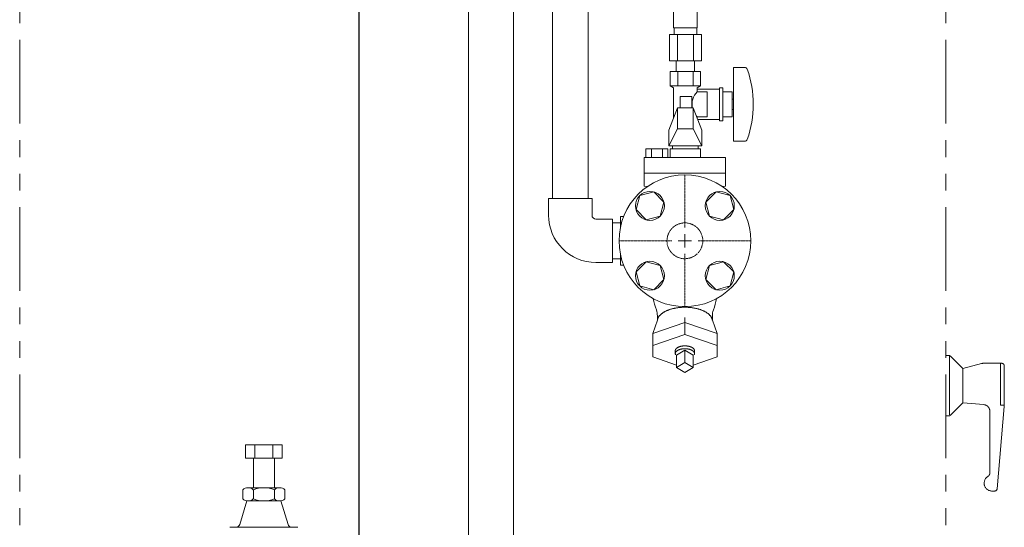
# Model space of a CAD drawing. Units: millimetres. Extents: x -7116 to 8297, y 2833 to 10784.
# Drawn here: x -2780 to -2032, y 4057 to 4442 of the extents above; entities that cross this region are included whole.
import ezdxf

# ---------------------------------------------------------------- set-up
doc = ezdxf.new("R2010")
doc.units = ezdxf.units.MM
for name, pattern in [('CENTER2', [1.125, 0.75, -0.125, 0.125, -0.125]), ('HIDDEN', [0.375, 0.25, -0.125]), ('PHANTOM', [63.5, 31.75, -6.35, 6.35, -6.35, 6.35, -6.35]), ('実線', [0])]:
    doc.linetypes.add(name, pattern=pattern)
doc.layers.add('CSLAYER17', color=7, linetype='Continuous')
doc.layers.add('HI_VB', color=7, linetype='Continuous')
for name, color, linetype, lineweight in [('GR1_01', 3, '実線', 50), ('ガス配管', 7, 'Continuous', 9), ('ガス配管細', 4, 'Continuous', 20), ('図面枠', 7, 'Continuous', 50)]:
    doc.layers.add(name, color=color, linetype=linetype, lineweight=lineweight)

msp = doc.modelspace()

# ---------------------------------------------------------------- linework, layer by layer
at = {"linetype": 'PHANTOM', "lineweight": 9, "ltscale": 2}
for p, q in [((-2076.62, 3474.58), (-2076.62, 4564.58)), ((-2779.62, 3474.58), (-2779.62, 4537.58)), ((-2076.62, 4187.58), (-2074.45, 4187.58)), ((-2073.62, 4187.04), (-2073.62, 4142.58)), ((-2073.04, 4186.99), (-2063.62, 4177.58)), ((-2063.62, 4177.58), (-2049.33, 4181.41)), ((-2048.03, 4181.58), (-2034.12, 4181.58)), ((-2035.12, 4181.58), (-2035.12, 4149.78)), ((-2032.12, 4179.58), (-2032.12, 4148.82)), ((-2063.62, 4177.58), (-2063.62, 4151.58)), ((-2073.04, 4142.16), (-2063.62, 4151.58)), ((-2063.62, 4151.58), (-2047.69, 4150.18)), ((-2037.58, 4086.4), (-2032.12, 4148.82)), ((-2035.12, 4149.78), (-2032.12, 4149.78)), ((-2076.62, 4141.58), (-2074.45, 4141.58)), ((-2043.12, 4145.2), (-2043.12, 4098.25)), ((-2041.42, 4084.58), (-2039.57, 4084.58))]:
    msp.add_line(p, q, dxfattribs=at)
at = {"color": 6, "lineweight": 9}
for p, q in [((-2283.22, 4436.18), (-2283.22, 4451.18)), ((-2265.22, 4436.18), (-2265.22, 4451.18)), ((-2282.87, 4431.18), (-2282.87, 4436.18)), ((-2265.57, 4431.18), (-2265.57, 4436.18)), ((-2286.34, 4431.18), (-2286.34, 4411.18)), ((-2280.28, 4431.18), (-2280.28, 4411.18)), ((-2268.16, 4431.18), (-2268.16, 4411.18)), ((-2262.09, 4431.18), (-2262.09, 4411.18)), ((-2281.12, 4403.18), (-2281.12, 4411.18)), ((-2267.32, 4403.18), (-2267.32, 4411.18)), ((-2280.22, 4375.58), (-2286.72, 4358.57)), ((-2280.22, 4359.57), (-2280.22, 4375.58)), ((-2268.22, 4359.57), (-2268.22, 4375.58)), ((-2268.22, 4375.58), (-2261.72, 4358.57)), ((-2280.22, 4359.57), (-2286.72, 4346.57)), ((-2268.22, 4359.57), (-2261.72, 4346.57)), ((-2274.62, 4203.39), (-2274.62, 4216.47)), ((-2274.62, 4212.59), (-2299.07, 4204.25)), ((-2274.62, 4212.59), (-2250.18, 4204.25)), ((-2274.62, 4203.39), (-2299.07, 4195.05)), ((-2274.62, 4203.39), (-2250.18, 4195.05)), ((-2280.89, 4180.17), (-2299.07, 4186.37)), ((-2274.62, 4191.64), (-2280.89, 4187.8)), ((-2268.35, 4187.8), (-2274.62, 4191.64)), ((-2274.62, 4191.64), (-2274.62, 4182.26)), ((-2268.35, 4187.8), (-2268.35, 4178.42)), ((-2268.35, 4180.17), (-2250.18, 4186.37)), ((-2274.62, 4182.26), (-2280.89, 4178.42)), ((-2268.35, 4178.42), (-2274.62, 4182.26)), ((-2280.89, 4178.42), (-2274.62, 4174.58)), ((-2274.62, 4174.58), (-2268.35, 4178.42))]:
    msp.add_line(p, q, dxfattribs=at)
at = {"color": 3, "linetype": '実線', "lineweight": 9}
for p, q in [((-2608.1, 4119.58), (-2580.39, 4119.58)), ((-2608.1, 4119.58), (-2608.1, 4109.58)), ((-2601.17, 4119.58), (-2601.17, 4109.58)), ((-2587.32, 4119.58), (-2587.32, 4109.58)), ((-2580.39, 4119.58), (-2580.39, 4109.58)), ((-2608.1, 4109.58), (-2580.39, 4109.58)), ((-2602.24, 4109.58), (-2602.24, 4087.08)), ((-2586.24, 4109.58), (-2586.24, 4087.08)), ((-2610.25, 4085.58), (-2610.25, 4078.58)), ((-2606.25, 4087.08), (-2594.24, 4087.08)), ((-2602.24, 4085.58), (-2602.24, 4078.58)), ((-2582.25, 4087.08), (-2594.24, 4087.08)), ((-2586.25, 4085.58), (-2586.25, 4078.58)), ((-2578.24, 4085.58), (-2578.24, 4078.58)), ((-2607.24, 4077.08), (-2612.6, 4059.21)), ((-2606.25, 4077.08), (-2594.24, 4077.08)), ((-2582.25, 4077.08), (-2594.24, 4077.08)), ((-2581.25, 4077.08), (-2575.89, 4059.21)), ((-2620.03, 4057.08), (-2594.24, 4057.08)), ((-2568.46, 4057.08), (-2594.24, 4057.08))]:
    msp.add_line(p, q, dxfattribs=at)
at = {"linetype": 'PHANTOM', "lineweight": 9, "ltscale": 2}
for centre, radius, start, end in [((-2074.45, 4185.58), 2, 45, 90), ((-2048.03, 4176.58), 5, 90, 105.00038), ((-2034.12, 4179.58), 2, 0, 90), ((-2048.12, 4145.2), 5, 0, 85.00064), ((-2074.45, 4143.58), 2, 270, 315), ((-2046.12, 4098.25), 3, 301.50186, 0), ((-2041.42, 4090.58), 6, 121.50186, 270), ((-2039.57, 4086.58), 2, 270, 355.00081)]:
    msp.add_arc(centre, radius, start, end, dxfattribs=at)
at = {"color": 3, "linetype": '実線', "lineweight": 9}
for centre, radius, start, end in [((-2606.25, 4080.99), 6.08, 48.88948, 131.11292), ((-2594.24, 4064.99), 22.08, 90, 111.23957), ((-2594.24, 4064.99), 22.08, 68.76043, 90), ((-2582.25, 4080.99), 6.08, 48.88708, 131.11051), ((-2606.25, 4083.16), 6.08, 228.88708, 311.11052), ((-2594.24, 4099.16), 22.08, 248.76075, 269.99912), ((-2594.24, 4099.16), 22.08, 270, 291.23925), ((-2582.25, 4083.16), 6.08, 228.88949, 311.11292), ((-2615.48, 4060.08), 3, 270, 343.302), ((-2573.01, 4060.08), 3, 196.69801, 270)]:
    msp.add_arc(centre, radius, start, end, dxfattribs=at)
at = {"layer": 'CSLAYER17', "color": 6, "lineweight": 9}
for p, q in [((-2262.67, 4403.18), (-2285.77, 4403.18)), ((-2285.77, 4403.18), (-2285.77, 4392.18)), ((-2281.12, 4403.18), (-2267.32, 4403.18)), ((-2279.99, 4403.18), (-2279.99, 4392.18)), ((-2268.45, 4403.18), (-2268.45, 4392.18)), ((-2262.67, 4403.18), (-2262.67, 4392.18)), ((-2237.72, 4406.18), (-2237.72, 4350.18)), ((-2229.13, 4406.18), (-2237.72, 4406.18)), ((-2262.67, 4392.18), (-2285.77, 4392.18)), ((-2285.77, 4392.18), (-2283.22, 4390.71)), ((-2283.22, 4390.71), (-2283.22, 4367.73)), ((-2262.67, 4392.18), (-2265.22, 4390.71)), ((-2265.22, 4390.71), (-2265.22, 4387.68)), ((-2248.22, 4389.68), (-2265.22, 4389.68)), ((-2248.22, 4390.68), (-2248.22, 4365.68)), ((-2245.72, 4390.68), (-2248.22, 4390.68)), ((-2245.72, 4390.68), (-2245.72, 4365.68)), ((-2269.32, 4384.18), (-2278.32, 4384.18)), ((-2278.32, 4384.18), (-2278.32, 4375.58)), ((-2269.32, 4384.18), (-2269.32, 4375.58)), ((-2257.72, 4387.68), (-2265.22, 4387.68)), ((-2257.72, 4387.68), (-2257.72, 4368.68)), ((-2238.72, 4387.68), (-2245.72, 4387.68)), ((-2238.72, 4387.68), (-2238.72, 4368.68)), ((-2237.72, 4382.18), (-2238.72, 4382.18)), ((-2237.72, 4374.18), (-2238.72, 4374.18)), ((-2257.72, 4368.68), (-2265.22, 4368.68)), ((-2265.22, 4367.73), (-2265.22, 4368.68)), ((-2248.22, 4366.68), (-2264.82, 4366.68)), ((-2245.72, 4365.68), (-2248.22, 4365.68)), ((-2238.72, 4368.68), (-2245.72, 4368.68)), ((-2229.13, 4350.18), (-2237.72, 4350.18))]:
    msp.add_line(p, q, dxfattribs=at)
at = {"layer": 'CSLAYER17', "color": 6, "linetype": 'Continuous', "lineweight": 9}
for p, q in [((-2308.89, 4308.85), (-2311.73, 4298.25)), ((-2298.3, 4311.69), (-2308.89, 4308.85)), ((-2290.54, 4303.93), (-2298.3, 4311.69)), ((-2250.94, 4311.69), (-2258.7, 4303.93)), ((-2240.35, 4308.85), (-2250.94, 4311.69)), ((-2237.51, 4298.25), (-2240.35, 4308.85)), ((-2311.73, 4298.25), (-2303.98, 4290.5)), ((-2293.38, 4293.34), (-2290.54, 4303.93)), ((-2258.7, 4303.93), (-2255.86, 4293.34)), ((-2245.27, 4290.5), (-2237.51, 4298.25)), ((-2303.98, 4290.5), (-2293.38, 4293.34)), ((-2255.86, 4293.34), (-2245.27, 4290.5)), ((-2303.98, 4258.66), (-2311.73, 4250.9)), ((-2293.38, 4255.82), (-2303.98, 4258.66)), ((-2290.54, 4245.22), (-2293.38, 4255.82)), ((-2255.86, 4255.82), (-2258.7, 4245.22)), ((-2245.27, 4258.66), (-2255.86, 4255.82)), ((-2237.51, 4250.9), (-2245.27, 4258.66)), ((-2311.73, 4250.9), (-2308.89, 4240.3)), ((-2240.35, 4240.3), (-2237.51, 4250.9)), ((-2308.89, 4240.3), (-2298.3, 4237.46)), ((-2298.3, 4237.46), (-2290.54, 4245.22)), ((-2258.7, 4245.22), (-2250.94, 4237.46)), ((-2250.94, 4237.46), (-2240.35, 4240.3))]:
    msp.add_line(p, q, dxfattribs=at)
for centre, radius in [((-2274.62, 4274.58), 50), ((-2301.14, 4301.09), 11), ((-2248.1, 4301.09), 11), ((-2301.14, 4248.06), 11), ((-2248.1, 4248.06), 11)]:
    msp.add_circle(centre, radius, dxfattribs=at)
at = {"layer": 'CSLAYER17', "color": 6, "linetype": 'HIDDEN', "lineweight": 9, "ltscale": 0.02}
msp.add_circle((-2274.62, 4274.58), 13.6, dxfattribs=at)
at = {"layer": 'CSLAYER17', "color": 6, "lineweight": 9}
for centre, radius, start, end in [((-2229.13, 4404.18), 2, 19.24031, 90), ((-2303.62, 4378.18), 80.9, 340.75969, 19.24031), ((-2255.97, 4378.18), 13.26, 134.2361, 191.30814), ((-2255.97, 4378.18), 13.26, 222.01571, 225.7639), ((-2229.13, 4352.18), 2, 270, 340.75969)]:
    msp.add_arc(centre, radius, start, end, dxfattribs=at)
at = {"layer": 'GR1_01', "color": 4, "linetype": 'Continuous', "lineweight": 25}
msp.add_line((-2522.12, 4507.08), (-2522.12, 3951.58), dxfattribs=at)
at = {"layer": 'HI_VB', "color": 6, "linetype": 'Continuous', "lineweight": 9}
for p, q in [((-2268.22, 4375.58), (-2280.22, 4375.58)), ((-2286.72, 4346.57), (-2286.72, 4358.57)), ((-2268.22, 4359.57), (-2280.22, 4359.57)), ((-2261.72, 4358.57), (-2261.72, 4346.57)), ((-2304.16, 4344.46), (-2304.16, 4337.69)), ((-2287.55, 4344.46), (-2304.16, 4344.46)), ((-2300.01, 4344.46), (-2300.01, 4337.69)), ((-2291.7, 4344.46), (-2291.7, 4337.69)), ((-2287.55, 4344.46), (-2287.55, 4337.69)), ((-2261.72, 4346.57), (-2286.72, 4346.57)), ((-2285.72, 4337.69), (-2285.72, 4344.46)), ((-2285.72, 4344.46), (-2262.72, 4344.46)), ((-2283.95, 4346.57), (-2283.95, 4344.46)), ((-2283.95, 4346.57), (-2264.49, 4346.57)), ((-2264.49, 4346.57), (-2264.49, 4344.46)), ((-2262.72, 4344.46), (-2262.72, 4337.69)), ((-2305.58, 4337.69), (-2305.58, 4316)), ((-2243.66, 4337.69), (-2305.58, 4337.69)), ((-2243.66, 4337.69), (-2243.66, 4316)), ((-2243.66, 4325.84), (-2305.58, 4325.84)), ((-2302.84, 4315.85), (-2305.58, 4316)), ((-2243.66, 4316), (-2246.4, 4315.85)), ((-2281.93, 4223.46), (-2282.4, 4223.37)), ((-2281.47, 4223.54), (-2281.93, 4223.46)), ((-2280.99, 4223.62), (-2281.47, 4223.54)), ((-2280.52, 4223.69), (-2280.99, 4223.62)), ((-2280.04, 4223.76), (-2280.52, 4223.69)), ((-2279.55, 4223.82), (-2280.04, 4223.76)), ((-2279.07, 4223.88), (-2279.55, 4223.82)), ((-2278.58, 4223.93), (-2279.07, 4223.88)), ((-2278.09, 4223.97), (-2278.58, 4223.93)), ((-2277.6, 4224.01), (-2278.09, 4223.97)), ((-2277.11, 4224.05), (-2277.6, 4224.01)), ((-2276.61, 4224.07), (-2277.11, 4224.05)), ((-2276.11, 4224.09), (-2276.61, 4224.07)), ((-2275.62, 4224.11), (-2276.11, 4224.09)), ((-2275.12, 4224.12), (-2275.62, 4224.11)), ((-2274.62, 4224.12), (-2275.12, 4224.12)), ((-2274.12, 4224.12), (-2274.62, 4224.12)), ((-2273.63, 4224.11), (-2274.12, 4224.12)), ((-2273.13, 4224.09), (-2273.63, 4224.11)), ((-2272.63, 4224.07), (-2273.13, 4224.09)), ((-2272.14, 4224.05), (-2272.63, 4224.07)), ((-2271.64, 4224.01), (-2272.14, 4224.05)), ((-2271.15, 4223.97), (-2271.64, 4224.01)), ((-2270.66, 4223.93), (-2271.15, 4223.97)), ((-2270.17, 4223.88), (-2270.66, 4223.93)), ((-2269.69, 4223.82), (-2270.17, 4223.88)), ((-2269.21, 4223.76), (-2269.69, 4223.82)), ((-2268.73, 4223.69), (-2269.21, 4223.76)), ((-2268.25, 4223.62), (-2268.73, 4223.69)), ((-2267.78, 4223.54), (-2268.25, 4223.62)), ((-2267.31, 4223.46), (-2267.78, 4223.54)), ((-2266.84, 4223.37), (-2267.31, 4223.46)), ((-2295.51, 4217.63), (-2295.51, 4214.4)), ((-2294.93, 4216.11), (-2295.04, 4215.87)), ((-2294.81, 4216.35), (-2294.93, 4216.11)), ((-2294.68, 4216.59), (-2294.81, 4216.35)), ((-2294.53, 4216.83), (-2294.68, 4216.59)), ((-2294.38, 4217.07), (-2294.53, 4216.83)), ((-2294.21, 4217.3), (-2294.38, 4217.07)), ((-2294.03, 4217.54), (-2294.21, 4217.3)), ((-2293.84, 4217.77), (-2294.03, 4217.54)), ((-2293.64, 4217.99), (-2293.84, 4217.77)), ((-2293.43, 4218.22), (-2293.64, 4217.99)), ((-2293.21, 4218.44), (-2293.43, 4218.22)), ((-2292.97, 4218.66), (-2293.21, 4218.44)), ((-2292.73, 4218.88), (-2292.97, 4218.66)), ((-2292.48, 4219.09), (-2292.73, 4218.88)), ((-2292.21, 4219.31), (-2292.48, 4219.09)), ((-2291.94, 4219.51), (-2292.21, 4219.31)), ((-2291.66, 4219.72), (-2291.94, 4219.51)), ((-2291.36, 4219.92), (-2291.66, 4219.72)), ((-2291.06, 4220.12), (-2291.36, 4219.92)), ((-2290.75, 4220.31), (-2291.06, 4220.12)), ((-2290.43, 4220.5), (-2290.75, 4220.31)), ((-2290.1, 4220.69), (-2290.43, 4220.5)), ((-2289.76, 4220.87), (-2290.1, 4220.69)), ((-2289.41, 4221.05), (-2289.76, 4220.87)), ((-2289.06, 4221.22), (-2289.41, 4221.05)), ((-2288.69, 4221.39), (-2289.06, 4221.22)), ((-2288.32, 4221.56), (-2288.69, 4221.39)), ((-2287.94, 4221.72), (-2288.32, 4221.56)), ((-2287.55, 4221.88), (-2287.94, 4221.72)), ((-2287.16, 4222.03), (-2287.55, 4221.88)), ((-2286.76, 4222.18), (-2287.16, 4222.03)), ((-2286.35, 4222.32), (-2286.76, 4222.18)), ((-2285.93, 4222.46), (-2286.35, 4222.32)), ((-2285.51, 4222.59), (-2285.93, 4222.46)), ((-2285.08, 4222.72), (-2285.51, 4222.59)), ((-2284.65, 4222.84), (-2285.08, 4222.72)), ((-2284.21, 4222.95), (-2284.65, 4222.84)), ((-2283.76, 4223.07), (-2284.21, 4222.95)), ((-2283.31, 4223.17), (-2283.76, 4223.07)), ((-2282.86, 4223.27), (-2283.31, 4223.17)), ((-2282.4, 4223.37), (-2282.86, 4223.27)), ((-2266.38, 4223.27), (-2266.84, 4223.37)), ((-2265.93, 4223.17), (-2266.38, 4223.27)), ((-2265.48, 4223.07), (-2265.93, 4223.17)), ((-2265.03, 4222.95), (-2265.48, 4223.07)), ((-2264.59, 4222.84), (-2265.03, 4222.95)), ((-2264.16, 4222.72), (-2264.59, 4222.84)), ((-2263.73, 4222.59), (-2264.16, 4222.72)), ((-2263.31, 4222.46), (-2263.73, 4222.59)), ((-2262.89, 4222.32), (-2263.31, 4222.46)), ((-2262.49, 4222.18), (-2262.89, 4222.32)), ((-2262.08, 4222.03), (-2262.49, 4222.18)), ((-2261.69, 4221.88), (-2262.08, 4222.03)), ((-2261.3, 4221.72), (-2261.69, 4221.88)), ((-2260.92, 4221.56), (-2261.3, 4221.72)), ((-2260.55, 4221.39), (-2260.92, 4221.56)), ((-2260.19, 4221.22), (-2260.55, 4221.39)), ((-2259.83, 4221.05), (-2260.19, 4221.22)), ((-2259.48, 4220.87), (-2259.83, 4221.05)), ((-2259.14, 4220.69), (-2259.48, 4220.87)), ((-2258.81, 4220.5), (-2259.14, 4220.69)), ((-2258.49, 4220.31), (-2258.81, 4220.5)), ((-2258.18, 4220.12), (-2258.49, 4220.31)), ((-2257.88, 4219.92), (-2258.18, 4220.12)), ((-2257.59, 4219.72), (-2257.88, 4219.92)), ((-2257.3, 4219.51), (-2257.59, 4219.72)), ((-2257.03, 4219.31), (-2257.3, 4219.51)), ((-2256.77, 4219.09), (-2257.03, 4219.31)), ((-2256.51, 4218.88), (-2256.77, 4219.09)), ((-2256.27, 4218.66), (-2256.51, 4218.88)), ((-2256.04, 4218.44), (-2256.27, 4218.66)), ((-2255.81, 4218.22), (-2256.04, 4218.44)), ((-2255.6, 4217.99), (-2255.81, 4218.22)), ((-2255.4, 4217.77), (-2255.6, 4217.99)), ((-2255.21, 4217.54), (-2255.4, 4217.77)), ((-2255.03, 4217.3), (-2255.21, 4217.54)), ((-2254.87, 4217.07), (-2255.03, 4217.3)), ((-2254.71, 4216.83), (-2254.87, 4217.07)), ((-2254.57, 4216.59), (-2254.71, 4216.83)), ((-2254.43, 4216.35), (-2254.57, 4216.59)), ((-2254.31, 4216.11), (-2254.43, 4216.35)), ((-2254.2, 4215.87), (-2254.31, 4216.11)), ((-2253.73, 4217.63), (-2253.73, 4214.4)), ((-2295.51, 4214.4), (-2299.07, 4204.25)), ((-2295.46, 4214.39), (-2295.49, 4214.14)), ((-2295.42, 4214.64), (-2295.46, 4214.39)), ((-2295.37, 4214.89), (-2295.42, 4214.64)), ((-2295.31, 4215.14), (-2295.37, 4214.89)), ((-2295.23, 4215.38), (-2295.31, 4215.14)), ((-2295.14, 4215.63), (-2295.23, 4215.38)), ((-2295.04, 4215.87), (-2295.14, 4215.63)), ((-2254.1, 4215.63), (-2254.2, 4215.87)), ((-2254.01, 4215.38), (-2254.1, 4215.63)), ((-2253.94, 4215.14), (-2254.01, 4215.38)), ((-2253.87, 4214.89), (-2253.94, 4215.14)), ((-2253.82, 4214.64), (-2253.87, 4214.89)), ((-2253.78, 4214.39), (-2253.82, 4214.64)), ((-2253.75, 4214.14), (-2253.78, 4214.39)), ((-2253.73, 4214.4), (-2250.18, 4204.25)), ((-2299.07, 4204.25), (-2299.07, 4186.37)), ((-2250.18, 4204.25), (-2250.18, 4186.37)), ((-2280.26, 4193.48), (-2280.38, 4193.41)), ((-2280.15, 4193.55), (-2280.26, 4193.48)), ((-2280.03, 4193.61), (-2280.15, 4193.55)), ((-2279.91, 4193.68), (-2280.03, 4193.61)), ((-2279.78, 4193.74), (-2279.91, 4193.68)), ((-2279.65, 4193.81), (-2279.78, 4193.74)), ((-2279.52, 4193.87), (-2279.65, 4193.81)), ((-2279.39, 4193.93), (-2279.52, 4193.87)), ((-2279.25, 4193.99), (-2279.39, 4193.93)), ((-2279.11, 4194.04), (-2279.25, 4193.99)), ((-2278.97, 4194.1), (-2279.11, 4194.04)), ((-2278.82, 4194.15), (-2278.97, 4194.1)), ((-2278.68, 4194.2), (-2278.82, 4194.15)), ((-2278.53, 4194.25), (-2278.68, 4194.2)), ((-2278.37, 4194.29), (-2278.53, 4194.25)), ((-2278.22, 4194.34), (-2278.37, 4194.29)), ((-2278.06, 4194.38), (-2278.22, 4194.34)), ((-2277.9, 4194.42), (-2278.06, 4194.38)), ((-2277.74, 4194.46), (-2277.9, 4194.42)), ((-2277.58, 4194.5), (-2277.74, 4194.46)), ((-2277.41, 4194.54), (-2277.58, 4194.5)), ((-2277.25, 4194.57), (-2277.41, 4194.54)), ((-2277.08, 4194.6), (-2277.25, 4194.57)), ((-2276.91, 4194.63), (-2277.08, 4194.6)), ((-2276.74, 4194.66), (-2276.91, 4194.63)), ((-2276.57, 4194.68), (-2276.74, 4194.66)), ((-2276.4, 4194.7), (-2276.57, 4194.68)), ((-2276.22, 4194.72), (-2276.4, 4194.7)), ((-2276.05, 4194.74), (-2276.22, 4194.72)), ((-2275.87, 4194.76), (-2276.05, 4194.74)), ((-2275.69, 4194.77), (-2275.87, 4194.76)), ((-2275.51, 4194.79), (-2275.69, 4194.77)), ((-2275.34, 4194.8), (-2275.51, 4194.79)), ((-2275.16, 4194.8), (-2275.34, 4194.8)), ((-2274.98, 4194.81), (-2275.16, 4194.8)), ((-2274.8, 4194.81), (-2274.98, 4194.81)), ((-2274.62, 4194.81), (-2274.8, 4194.81)), ((-2274.44, 4194.81), (-2274.62, 4194.81)), ((-2274.26, 4194.81), (-2274.44, 4194.81)), ((-2274.08, 4194.8), (-2274.26, 4194.81)), ((-2273.91, 4194.8), (-2274.08, 4194.8)), ((-2273.73, 4194.79), (-2273.91, 4194.8)), ((-2273.55, 4194.77), (-2273.73, 4194.79)), ((-2273.37, 4194.76), (-2273.55, 4194.77)), ((-2273.2, 4194.74), (-2273.37, 4194.76)), ((-2273.02, 4194.72), (-2273.2, 4194.74)), ((-2272.85, 4194.7), (-2273.02, 4194.72)), ((-2272.67, 4194.68), (-2272.85, 4194.7)), ((-2272.5, 4194.66), (-2272.67, 4194.68)), ((-2272.33, 4194.63), (-2272.5, 4194.66)), ((-2272.16, 4194.6), (-2272.33, 4194.63)), ((-2271.99, 4194.57), (-2272.16, 4194.6)), ((-2271.83, 4194.54), (-2271.99, 4194.57)), ((-2271.66, 4194.5), (-2271.83, 4194.54)), ((-2271.5, 4194.46), (-2271.66, 4194.5)), ((-2271.34, 4194.42), (-2271.5, 4194.46)), ((-2271.18, 4194.38), (-2271.34, 4194.42)), ((-2271.02, 4194.34), (-2271.18, 4194.38)), ((-2270.87, 4194.29), (-2271.02, 4194.34)), ((-2270.72, 4194.25), (-2270.87, 4194.29)), ((-2270.57, 4194.2), (-2270.72, 4194.25)), ((-2270.42, 4194.15), (-2270.57, 4194.2)), ((-2270.27, 4194.1), (-2270.42, 4194.15)), ((-2270.13, 4194.04), (-2270.27, 4194.1)), ((-2269.99, 4193.99), (-2270.13, 4194.04)), ((-2269.85, 4193.93), (-2269.99, 4193.99)), ((-2269.72, 4193.87), (-2269.85, 4193.93)), ((-2269.59, 4193.81), (-2269.72, 4193.87)), ((-2269.46, 4193.74), (-2269.59, 4193.81)), ((-2269.34, 4193.68), (-2269.46, 4193.74)), ((-2269.21, 4193.61), (-2269.34, 4193.68)), ((-2269.09, 4193.55), (-2269.21, 4193.61)), ((-2268.98, 4193.48), (-2269.09, 4193.55)), ((-2268.87, 4193.41), (-2268.98, 4193.48)), ((-2281.91, 4191.34), (-2281.92, 4191.25)), ((-2281.92, 4191.25), (-2281.92, 4191.16)), ((-2281.92, 4191.16), (-2281.92, 4188.98)), ((-2281.91, 4189.2), (-2281.92, 4189.09)), ((-2281.92, 4189.09), (-2281.92, 4188.99)), ((-2281.92, 4188.99), (-2281.92, 4188.88)), ((-2281.92, 4188.88), (-2281.91, 4188.78)), ((-2281.9, 4191.43), (-2281.91, 4191.34)), ((-2281.89, 4189.31), (-2281.91, 4189.2)), ((-2281.91, 4188.78), (-2281.89, 4188.67)), ((-2281.89, 4191.52), (-2281.9, 4191.43)), ((-2281.87, 4191.61), (-2281.89, 4191.52)), ((-2281.87, 4189.41), (-2281.89, 4189.31)), ((-2281.89, 4188.67), (-2281.87, 4188.57)), ((-2281.84, 4191.7), (-2281.87, 4191.61)), ((-2281.84, 4189.52), (-2281.87, 4189.41)), ((-2281.87, 4188.57), (-2281.85, 4188.46)), ((-2281.85, 4188.46), (-2281.81, 4188.36)), ((-2281.81, 4191.79), (-2281.84, 4191.7)), ((-2281.81, 4189.62), (-2281.84, 4189.52)), ((-2281.78, 4191.88), (-2281.81, 4191.79)), ((-2281.77, 4189.73), (-2281.81, 4189.62)), ((-2281.81, 4188.36), (-2281.77, 4188.25)), ((-2281.74, 4191.96), (-2281.78, 4191.88)), ((-2281.72, 4189.83), (-2281.77, 4189.73)), ((-2281.77, 4188.25), (-2281.73, 4188.15)), ((-2281.7, 4192.05), (-2281.74, 4191.96)), ((-2281.73, 4188.15), (-2281.67, 4188.04)), ((-2281.67, 4189.93), (-2281.72, 4189.83)), ((-2281.66, 4192.14), (-2281.7, 4192.05)), ((-2281.61, 4190.03), (-2281.67, 4189.93)), ((-2281.67, 4188.04), (-2281.62, 4187.94)), ((-2281.61, 4192.22), (-2281.66, 4192.14)), ((-2281.55, 4192.31), (-2281.61, 4192.22)), ((-2281.55, 4190.14), (-2281.61, 4190.03)), ((-2281.49, 4192.39), (-2281.55, 4192.31)), ((-2281.48, 4190.24), (-2281.55, 4190.14)), ((-2281.43, 4192.48), (-2281.49, 4192.39)), ((-2281.4, 4190.33), (-2281.48, 4190.24)), ((-2281.36, 4192.56), (-2281.43, 4192.48)), ((-2281.32, 4190.43), (-2281.4, 4190.33)), ((-2281.29, 4192.64), (-2281.36, 4192.56)), ((-2281.23, 4190.53), (-2281.32, 4190.43)), ((-2281.22, 4192.72), (-2281.29, 4192.64)), ((-2281.14, 4190.62), (-2281.23, 4190.53)), ((-2281.14, 4192.8), (-2281.22, 4192.72)), ((-2281.06, 4192.88), (-2281.14, 4192.8)), ((-2281.04, 4190.72), (-2281.14, 4190.62)), ((-2280.97, 4192.96), (-2281.06, 4192.88)), ((-2280.94, 4190.81), (-2281.04, 4190.72)), ((-2280.88, 4193.04), (-2280.97, 4192.96)), ((-2280.83, 4190.9), (-2280.94, 4190.81)), ((-2280.89, 4187.8), (-2280.89, 4178.42)), ((-2280.79, 4193.12), (-2280.88, 4193.04)), ((-2280.72, 4190.99), (-2280.83, 4190.9)), ((-2280.69, 4193.19), (-2280.79, 4193.12)), ((-2280.6, 4191.08), (-2280.72, 4190.99)), ((-2280.59, 4193.27), (-2280.69, 4193.19)), ((-2280.47, 4191.17), (-2280.6, 4191.08)), ((-2280.48, 4193.34), (-2280.59, 4193.27)), ((-2280.38, 4193.41), (-2280.48, 4193.34)), ((-2280.34, 4191.25), (-2280.47, 4191.17)), ((-2280.21, 4191.33), (-2280.34, 4191.25)), ((-2280.07, 4191.41), (-2280.21, 4191.33)), ((-2279.93, 4191.49), (-2280.07, 4191.41)), ((-2279.78, 4191.57), (-2279.93, 4191.49)), ((-2279.63, 4191.64), (-2279.78, 4191.57)), ((-2279.47, 4191.71), (-2279.63, 4191.64)), ((-2279.31, 4191.78), (-2279.47, 4191.71)), ((-2279.15, 4191.85), (-2279.31, 4191.78)), ((-2278.98, 4191.91), (-2279.15, 4191.85)), ((-2278.8, 4191.97), (-2278.98, 4191.91)), ((-2278.63, 4192.03), (-2278.8, 4191.97)), ((-2278.45, 4192.09), (-2278.63, 4192.03)), ((-2278.27, 4192.14), (-2278.45, 4192.09)), ((-2278.08, 4192.2), (-2278.27, 4192.14)), ((-2277.89, 4192.25), (-2278.08, 4192.2)), ((-2277.7, 4192.29), (-2277.89, 4192.25)), ((-2277.51, 4192.34), (-2277.7, 4192.29)), ((-2277.31, 4192.38), (-2277.51, 4192.34)), ((-2277.12, 4192.41), (-2277.31, 4192.38)), ((-2276.92, 4192.45), (-2277.12, 4192.41)), ((-2276.71, 4192.48), (-2276.92, 4192.45)), ((-2276.51, 4192.51), (-2276.71, 4192.48)), ((-2276.3, 4192.53), (-2276.51, 4192.51)), ((-2276.1, 4192.56), (-2276.3, 4192.53)), ((-2275.89, 4192.58), (-2276.1, 4192.56)), ((-2275.68, 4192.59), (-2275.89, 4192.58)), ((-2275.47, 4192.61), (-2275.68, 4192.59)), ((-2275.26, 4192.62), (-2275.47, 4192.61)), ((-2275.05, 4192.63), (-2275.26, 4192.62)), ((-2274.83, 4192.63), (-2275.05, 4192.63)), ((-2274.62, 4192.63), (-2274.83, 4192.63)), ((-2274.41, 4192.63), (-2274.62, 4192.63)), ((-2274.2, 4192.63), (-2274.41, 4192.63)), ((-2273.99, 4192.62), (-2274.2, 4192.63)), ((-2273.77, 4192.61), (-2273.99, 4192.62)), ((-2273.56, 4192.59), (-2273.77, 4192.61)), ((-2273.36, 4192.58), (-2273.56, 4192.59)), ((-2273.15, 4192.56), (-2273.36, 4192.58)), ((-2272.94, 4192.53), (-2273.15, 4192.56)), ((-2272.73, 4192.51), (-2272.94, 4192.53)), ((-2272.53, 4192.48), (-2272.73, 4192.51)), ((-2272.33, 4192.45), (-2272.53, 4192.48)), ((-2272.13, 4192.41), (-2272.33, 4192.45)), ((-2271.93, 4192.38), (-2272.13, 4192.41)), ((-2271.73, 4192.34), (-2271.93, 4192.38)), ((-2271.54, 4192.29), (-2271.73, 4192.34)), ((-2271.35, 4192.25), (-2271.54, 4192.29)), ((-2271.16, 4192.2), (-2271.35, 4192.25)), ((-2270.97, 4192.14), (-2271.16, 4192.2)), ((-2270.79, 4192.09), (-2270.97, 4192.14)), ((-2270.61, 4192.03), (-2270.79, 4192.09)), ((-2270.44, 4191.97), (-2270.61, 4192.03)), ((-2270.27, 4191.91), (-2270.44, 4191.97)), ((-2270.1, 4191.85), (-2270.27, 4191.91)), ((-2269.93, 4191.78), (-2270.1, 4191.85)), ((-2269.77, 4191.71), (-2269.93, 4191.78)), ((-2269.62, 4191.64), (-2269.77, 4191.71)), ((-2269.46, 4191.57), (-2269.62, 4191.64)), ((-2269.32, 4191.49), (-2269.46, 4191.57)), ((-2269.17, 4191.41), (-2269.32, 4191.49)), ((-2269.03, 4191.33), (-2269.17, 4191.41)), ((-2268.9, 4191.25), (-2269.03, 4191.33)), ((-2268.77, 4191.17), (-2268.9, 4191.25)), ((-2268.76, 4193.34), (-2268.87, 4193.41)), ((-2268.65, 4191.08), (-2268.77, 4191.17)), ((-2268.65, 4193.27), (-2268.76, 4193.34)), ((-2268.55, 4193.19), (-2268.65, 4193.27)), ((-2268.53, 4190.99), (-2268.65, 4191.08)), ((-2268.45, 4193.12), (-2268.55, 4193.19)), ((-2268.41, 4190.9), (-2268.53, 4190.99)), ((-2268.36, 4193.04), (-2268.45, 4193.12)), ((-2268.3, 4190.81), (-2268.41, 4190.9)), ((-2268.27, 4192.96), (-2268.36, 4193.04)), ((-2268.2, 4190.72), (-2268.3, 4190.81)), ((-2268.18, 4192.88), (-2268.27, 4192.96)), ((-2268.1, 4190.62), (-2268.2, 4190.72)), ((-2268.1, 4192.8), (-2268.18, 4192.88)), ((-2268.02, 4192.72), (-2268.1, 4192.8)), ((-2268.01, 4190.53), (-2268.1, 4190.62)), ((-2267.95, 4192.64), (-2268.02, 4192.72)), ((-2267.92, 4190.43), (-2268.01, 4190.53)), ((-2267.88, 4192.56), (-2267.95, 4192.64)), ((-2267.84, 4190.33), (-2267.92, 4190.43)), ((-2267.81, 4192.48), (-2267.88, 4192.56)), ((-2267.77, 4190.24), (-2267.84, 4190.33)), ((-2267.75, 4192.39), (-2267.81, 4192.48)), ((-2267.7, 4190.14), (-2267.77, 4190.24)), ((-2267.69, 4192.31), (-2267.75, 4192.39)), ((-2267.63, 4190.03), (-2267.7, 4190.14)), ((-2267.64, 4192.22), (-2267.69, 4192.31)), ((-2267.59, 4192.14), (-2267.64, 4192.22)), ((-2267.57, 4189.93), (-2267.63, 4190.03)), ((-2267.63, 4187.94), (-2267.57, 4188.04)), ((-2267.54, 4192.05), (-2267.59, 4192.14)), ((-2267.52, 4189.83), (-2267.57, 4189.93)), ((-2267.57, 4188.04), (-2267.52, 4188.15)), ((-2267.5, 4191.96), (-2267.54, 4192.05)), ((-2267.47, 4189.73), (-2267.52, 4189.83)), ((-2267.52, 4188.15), (-2267.47, 4188.25)), ((-2267.46, 4191.88), (-2267.5, 4191.96)), ((-2267.43, 4189.62), (-2267.47, 4189.73)), ((-2267.47, 4188.25), (-2267.43, 4188.36)), ((-2267.43, 4191.79), (-2267.46, 4191.88)), ((-2267.4, 4191.7), (-2267.43, 4191.79)), ((-2267.4, 4189.52), (-2267.43, 4189.62)), ((-2267.43, 4188.36), (-2267.4, 4188.46)), ((-2267.38, 4191.61), (-2267.4, 4191.7)), ((-2267.37, 4189.41), (-2267.4, 4189.52)), ((-2267.4, 4188.46), (-2267.37, 4188.57)), ((-2267.36, 4191.52), (-2267.38, 4191.61)), ((-2267.35, 4189.31), (-2267.37, 4189.41)), ((-2267.37, 4188.57), (-2267.35, 4188.67)), ((-2267.34, 4191.43), (-2267.36, 4191.52)), ((-2267.34, 4189.2), (-2267.35, 4189.31)), ((-2267.35, 4188.67), (-2267.33, 4188.78)), ((-2267.33, 4191.34), (-2267.34, 4191.43)), ((-2267.33, 4189.09), (-2267.34, 4189.2)), ((-2267.32, 4191.25), (-2267.33, 4191.34)), ((-2267.32, 4188.99), (-2267.33, 4189.09)), ((-2267.33, 4188.88), (-2267.32, 4188.99)), ((-2267.33, 4188.78), (-2267.33, 4188.88)), ((-2267.32, 4191.16), (-2267.32, 4191.25)), ((-2267.32, 4191.16), (-2267.32, 4188.98))]:
    msp.add_line(p, q, dxfattribs=at)
for centre, radius, start, end in [((-2237.29, 4243.24), 62.67, 191.48947, 199.69151), ((-2311.95, 4243.24), 62.67, 340.30849, 348.51053), ((-2308.84, 4217.63), 13.33, 0, 19.6915), ((-2240.4, 4217.63), 13.33, 160.3085, 180)]:
    msp.add_arc(centre, radius, start, end, dxfattribs=at)
at = {"layer": 'ガス配管', "color": 6, "linetype": '実線', "lineweight": 9, "ltscale": 0.001}
for p, q in [((-2348.02, 4599.08), (-2348.02, 4306.56)), ((-2375.22, 4509.38), (-2375.22, 4306.56))]:
    msp.add_line(p, q, dxfattribs=at)
at = {"layer": 'ガス配管細', "color": 6, "linetype": 'Continuous', "lineweight": 9}
for p, q in [((-2265.22, 4436.18), (-2283.22, 4436.18)), ((-2262.09, 4431.18), (-2286.34, 4431.18)), ((-2262.09, 4411.18), (-2286.34, 4411.18))]:
    msp.add_line(p, q, dxfattribs=at)
at = {"layer": '図面枠', "color": 3, "lineweight": 9, "ltscale": 0.5}
for p, q in [((-2404.82, 3857.08), (-2404.82, 4676.79)), ((-2438.82, 3854.72), (-2438.82, 4520.68))]:
    msp.add_line(p, q, dxfattribs=at)
at = {"layer": '図面枠', "linetype": 'CENTER2', "lineweight": 9}
for p, q in [((-2274.62, 4284.58), (-2274.62, 4324.7)), ((-2324.74, 4274.58), (-2284.62, 4274.58)), ((-2264.62, 4274.58), (-2224.5, 4274.58)), ((-2274.62, 4224.46), (-2274.62, 4264.58))]:
    msp.add_line(p, q, dxfattribs=at)
at = {"layer": '図面枠', "color": 6, "lineweight": 9}
for p, q in [((-2378.12, 4306.56), (-2345.12, 4306.56)), ((-2378.12, 4294.06), (-2378.12, 4306.56)), ((-2345.12, 4294.06), (-2345.12, 4306.56)), ((-2342.12, 4291.06), (-2329.62, 4291.06)), ((-2329.62, 4258.06), (-2329.62, 4291.06)), ((-2323.62, 4293.04), (-2323.62, 4284.53)), ((-2321.09, 4293.04), (-2323.62, 4293.04)), ((-2323.62, 4288.16), (-2329.62, 4288.16)), ((-2329.62, 4288.16), (-2329.62, 4260.96)), ((-2323.62, 4260.96), (-2329.62, 4260.96)), ((-2323.62, 4264.62), (-2323.62, 4256.08)), ((-2342.12, 4258.06), (-2329.62, 4258.06)), ((-2321.08, 4256.08), (-2323.62, 4256.08))]:
    msp.add_line(p, q, dxfattribs=at)
at = {"layer": '図面枠', "linetype": 'Continuous', "lineweight": 9}
for p, q in [((-2274.62, 4269.58), (-2274.62, 4279.58)), ((-2279.62, 4274.58), (-2269.62, 4274.58))]:
    msp.add_line(p, q, dxfattribs=at)
at = {"layer": '図面枠', "color": 6, "lineweight": 9}
for radius in [36, 3]:
    msp.add_arc((-2342.12, 4294.06), radius, 180, 270, dxfattribs=at)

doc.saveas('drawing.dxf')
